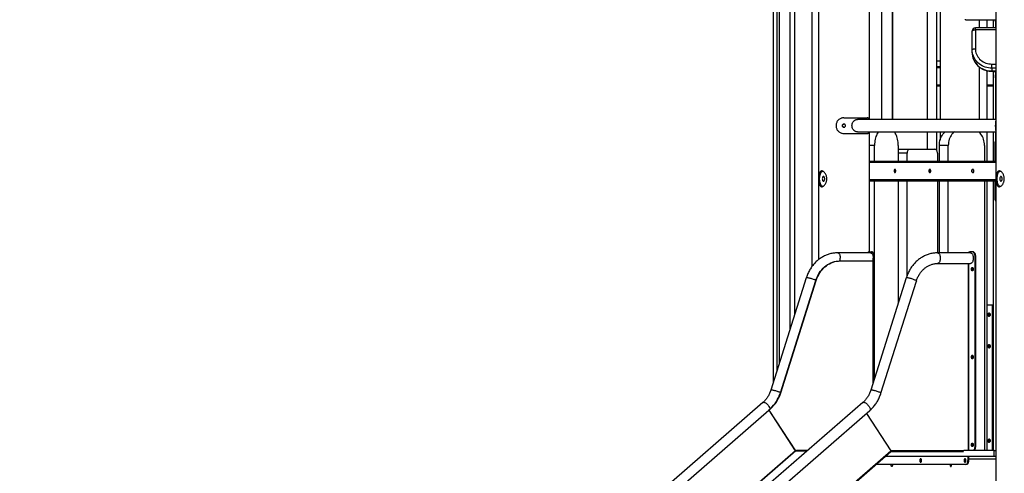
# Model space of a CAD drawing. Units: millimetres. Extents: x 32707 to 82790, y 23395 to 49530.
# Drawn here: x 33399 to 35895, y 44701 to 45853 of the extents above; entities that cross this region are included whole.
import ezdxf

# ---------------------------------------------------------------- set-up
doc = ezdxf.new("R2010")
doc.units = ezdxf.units.MM

msp = doc.modelspace()

# ---------------------------------------------------------------- linework, layer by layer
at = {"color": 7, "linetype": 'Continuous', "lineweight": 25}
for p, q in [((35873.9, 46478.4), (35873.9, 43224.6)), ((35423.9, 46393.5), (35423.9, 45243.1)), ((35363.6, 46336), (35363.6, 45103.3)), ((35407.4, 46352), (35407.4, 45225.7)), ((35553.9, 45599.7), (35553.9, 46343.7)), ((35324.7, 46317.4), (35324.7, 44979.9)), ((35351.4, 46330.5), (35351.4, 45064.5)), ((35700, 46320.7), (35700, 45599.7)), ((35309.6, 46295.9), (35309.6, 44932)), ((35318.5, 46307.7), (35318.5, 44960.3)), ((35611.1, 46306.9), (35611.1, 45599.7)), ((35612, 46306.1), (35612, 45599.7)), ((35583.7, 46284.5), (35583.7, 45599.7)), ((35723.8, 46095), (35723.8, 45599.7)), ((35732.5, 46095), (35732.5, 45599.7)), ((35796.9, 45852.8), (35873.9, 45852.8)), ((35831.7, 45852.8), (35831.7, 45832)), ((35851.4, 45852.8), (35851.4, 45832)), ((35866.7, 45852.8), (35866.7, 45832)), ((35872.9, 45848.9), (35872.9, 45852.8)), ((35872.9, 45848), (35872.9, 45848.9)), ((35872.9, 45848), (35872.9, 45832)), ((35813.9, 45776), (35813.9, 45824)), ((35873.9, 45832), (35821.9, 45832)), ((35821.9, 45827.1), (35821.9, 45779)), ((35813.9, 45768.7), (35813.9, 45776)), ((35611.1, 45748.7), (35612, 45748.7)), ((35723.8, 45748.7), (35732.5, 45748.7)), ((35863.9, 45729.8), (35863.9, 45740.2)), ((35611.1, 45733.7), (35612, 45733.7)), ((35723.8, 45733.7), (35732.5, 45733.7)), ((35831.7, 45732.9), (35831.7, 45599.7)), ((35851.4, 45723.4), (35851.4, 45599.7)), ((35863.9, 45729.8), (35863.9, 45722.5)), ((35863.9, 45721.9), (35873.9, 45721.9)), ((35866.7, 45721.9), (35866.7, 45599.7)), ((35872.9, 45718.1), (35872.9, 45721.9)), ((35872.9, 45718.1), (35873.9, 45718.1)), ((35872.9, 45718.1), (35872.9, 45712.6)), ((35872.9, 45704.8), (35872.9, 45712.6)), ((35873.9, 45704.8), (35872.9, 45704.8)), ((35872.9, 45704.8), (35872.9, 45599.7)), ((35612, 45683.7), (35611.1, 45683.7)), ((35732.5, 45683.7), (35723.8, 45683.7)), ((35866.7, 45683.7), (35851.4, 45683.7)), ((35488.6, 45603.7), (35547.9, 45603.7)), ((35873.9, 45599.7), (35522.9, 45599.7)), ((35488.6, 45563.7), (35547.9, 45563.7)), ((35522.9, 45567.7), (35873.9, 45567.7)), ((35553.9, 45263.2), (35553.9, 45567.7)), ((35700, 45567.7), (35700, 45523.7)), ((35723.8, 45567.7), (35723.8, 45520.9)), ((35732.5, 45567.7), (35732.5, 45547.1)), ((35831.7, 45567.7), (35831.7, 45566.8)), ((35851.4, 45567.7), (35851.4, 45493.7)), ((35866.7, 45567.7), (35866.7, 45493.7)), ((35872.9, 45567.7), (35872.9, 45543.6)), ((35873.9, 45543.7), (35873.1, 45543.7)), ((35566.3, 45493.7), (35566.3, 45533.7)), ((35626.3, 45533.7), (35626.3, 45493.7)), ((35628.3, 45523.7), (35655.1, 45523.7)), ((35648.7, 45493.7), (35648.7, 45513.7)), ((35655.1, 45523.7), (35719.3, 45523.7)), ((35725.8, 45513.7), (35725.8, 45493.7)), ((35753.3, 45533.7), (35730.8, 45533.7)), ((35730.8, 45493.7), (35730.8, 45533.7)), ((35753.3, 45493.7), (35753.3, 45533.7)), ((35845.1, 45533.7), (35845.1, 45493.7)), ((35871, 45533.7), (35871, 45493.7)), ((35553.9, 45493.7), (35873.9, 45493.7)), ((35553.9, 45443.7), (35873.9, 45443.7)), ((35566.3, 44942.5), (35566.3, 45443.7)), ((35626.3, 45443.7), (35626.3, 45132.9)), ((35648.7, 45203.2), (35648.7, 45443.7)), ((35725.8, 45443.7), (35725.8, 45260.7)), ((35730.8, 45260.8), (35730.8, 45443.7)), ((35753.3, 45260.8), (35753.3, 45443.7)), ((35845.1, 45443.7), (35845.1, 44758.7)), ((35851.4, 45443.7), (35851.4, 44758.7)), ((35866.7, 45443.7), (35866.7, 44758.7)), ((35871, 45443.7), (35871, 45403.7)), ((35873.1, 45393.7), (35873.9, 45393.7)), ((35552.1, 45263.2), (35558.6, 45263.2)), ((35560.4, 45263.2), (35558.6, 45263.2)), ((35814.1, 45263.2), (35807.6, 45263.2)), ((35815.9, 45263.2), (35814.1, 45263.2)), ((35556.4, 45260.8), (35472.8, 45260.8)), ((35479.6, 45240.2), (35478.6, 45240.2)), ((35479.6, 45240.2), (35562.3, 45240.2)), ((35562.3, 45240.2), (35563.8, 45240.2)), ((35562.4, 45241.2), (35563.4, 45241.2)), ((35563.4, 45240.2), (35563.4, 45241.2)), ((35565.4, 45253.2), (35563.6, 45253.2)), ((35563.6, 45253.2), (35563.6, 45246.1)), ((35563.6, 45246.1), (35565.4, 45246.1)), ((35563.8, 44934.4), (35563.8, 45240.2)), ((35565.4, 45253.2), (35565.4, 45246.1)), ((35809.8, 45260.8), (35726.2, 45260.8)), ((35821.6, 44773.2), (35821.6, 45248.2)), ((35823.4, 45248.2), (35821.6, 45248.2)), ((35823.4, 44773.2), (35823.4, 45248.2)), ((35726.2, 45233.9), (35809.8, 45233.9)), ((35393.3, 45197.4), (35303.4, 44912.3)), ((35327.7, 44905.7), (35417.5, 45190.8)), ((35328.7, 44905.7), (35418.5, 45190.8)), ((35418.5, 45190.8), (35417.5, 45190.8)), ((35646.7, 45197.4), (35556.8, 44912.3)), ((35582.4, 44904.2), (35672.3, 45189.3)), ((35851.4, 45128.7), (35865, 45128.7)), ((35865, 45128.7), (35866.7, 45128.7)), ((35328.7, 44905.7), (35327.7, 44905.7)), ((35283.4, 44880.9), (33398.8, 43241.1)), ((35536.8, 44880.9), (33652.2, 43241.1)), ((35297.7, 44861.7), (35301.6, 44865.1)), ((35298.7, 44861.7), (35302.6, 44865.1)), ((35302.6, 44865.1), (35301.6, 44865.1)), ((33669.9, 43220.8), (35554.5, 44860.6)), ((34122, 43838), (35298.5, 44861.7)), ((35298.7, 44861.7), (35297.7, 44861.7)), ((35297.7, 44861.7), (35298.5, 44861.7)), ((35298.5, 44861.7), (35366, 44758.3)), ((35366.3, 44758.2), (35298.7, 44861.7)), ((35545.7, 44853), (35607.5, 44758.3)), ((35823.4, 44773.2), (35821.6, 44773.2)), ((35366, 44758.3), (34258.7, 43794.8)), ((35366.5, 44757.9), (34259.2, 43794.4)), ((34500.2, 43794.8), (35607.5, 44758.3)), ((34500.5, 43792.9), (35607.9, 44756.4)), ((35366.3, 44758.2), (35366, 44758.2)), ((35366.9, 44758.2), (35366.3, 44758.2)), ((35396.3, 44758.7), (35368.6, 44758.7)), ((35869.6, 44743.7), (35593.3, 44743.7)), ((35792.9, 44758.2), (35607.5, 44758.2)), ((35608.6, 44756.7), (35791.9, 44756.7)), ((35869.6, 44758.7), (35792.9, 44758.7)), ((35803.1, 44743.7), (35803.1, 44733.7)), ((35804.9, 44743.7), (35804.9, 44733.7)), ((35869.6, 44743.7), (35869.6, 44758.7)), ((35869.6, 44758.7), (35873.9, 44758.7)), ((35873.9, 44743.7), (35869.6, 44743.7)), ((35798.1, 44723.7), (35570.3, 44723.7)), ((35799.9, 44723.7), (35798.1, 44723.7)), ((35803.1, 44733.7), (35804.9, 44733.7))]:
    msp.add_line(p, q, dxfattribs=at)
at = {"color": 8, "linetype": 'Continuous', "lineweight": 25}
for p, q in [((35796.9, 45852.8), (35796.9, 45854.5)), ((35872.9, 45848.9), (35873.9, 45848.9)), ((35873.9, 45848), (35872.9, 45848)), ((35821.9, 45827.1), (35821.9, 45832)), ((35873.9, 45827.1), (35821.9, 45827.1)), ((35863.9, 45740.2), (35873.9, 45740.2)), ((35612, 45730.7), (35611.1, 45730.7)), ((35732.5, 45730.7), (35723.8, 45730.7)), ((35873.9, 45729.8), (35863.9, 45729.8)), ((35863.9, 45722.5), (35873.9, 45722.5)), ((35863.9, 45721.9), (35863.9, 45722.5)), ((35872.9, 45712.6), (35873.9, 45712.6)), ((35612, 45686.7), (35611.1, 45686.7)), ((35732.5, 45686.7), (35723.8, 45686.7)), ((35866.7, 45686.7), (35851.4, 45686.7)), ((35872.5, 45583.7), (35873.9, 45583.7)), ((35566.3, 45533.7), (35553.9, 45533.7)), ((35648.7, 45513.7), (35626.3, 45513.7)), ((35553.9, 45490.7), (35873.9, 45490.7)), ((35553.9, 45446.7), (35873.9, 45446.7)), ((35562.3, 45240.2), (35562.3, 44929.6)), ((35803.3, 45233.9), (35803.3, 44758.7)), ((35804.6, 45233.9), (35804.6, 44758.7)), ((35865, 44758.7), (35865, 45128.7)), ((35858.3, 45100.1), (35858.3, 45107.3)), ((35858.3, 45020.1), (35858.3, 45027.3)), ((35858.3, 44780.1), (35858.3, 44787.3)), ((35366.5, 44757.9), (35395.4, 44757.9)), ((35608.6, 44756.7), (35608.6, 44758.2)), ((35684.8, 44736.7), (35683.2, 44736.7)), ((35797.3, 44736.7), (35795.7, 44736.7)), ((35873.9, 44736.7), (35804.9, 44736.7))]:
    msp.add_line(p, q, dxfattribs=at)
at = {"color": 7, "linetype": 'Continuous', "lineweight": 25, "flags": 128}
for points in [[(35813.9, 45824), (35814, 45824.6), (35814.5, 45825.2), (35815.2, 45825.7), (35816.2, 45826.2), (35817.4, 45826.5), (35818.8, 45826.8), (35820.3, 45827), (35821.9, 45827.1)], [(35813.9, 45776), (35814, 45776.6), (35814.5, 45777.1), (35815.2, 45777.7), (35816.2, 45778.1), (35817.4, 45778.5), (35818.8, 45778.8), (35820.3, 45779), (35821.9, 45779)], [(35863.9, 45729.8), (35859.5, 45729.9), (35855.2, 45730.5), (35850.9, 45731.3), (35846.8, 45732.5), (35842.7, 45734.1), (35838.9, 45736), (35835.2, 45738.1), (35831.7, 45740.6), (35828.5, 45743.3), (35825.6, 45746.3), (35822.9, 45749.5), (35820.6, 45752.9), (35818.6, 45756.4), (35816.9, 45760.2), (35815.6, 45764), (35814.6, 45767.9), (35814.1, 45771.9), (35813.9, 45776)], [(35813.9, 45768.7), (35814.1, 45764.7), (35814.6, 45760.7), (35815.6, 45756.7), (35816.9, 45752.9), (35818.6, 45749.2), (35820.6, 45745.6), (35822.9, 45742.2), (35825.6, 45739), (35828.5, 45736), (35831.7, 45733.3), (35835.2, 45730.8), (35838.9, 45728.7), (35842.7, 45726.8), (35846.8, 45725.3), (35850.9, 45724.1), (35855.2, 45723.2), (35859.5, 45722.7), (35863.9, 45722.5)], [(35821.9, 45779), (35822.1, 45775.4), (35822.6, 45771.9), (35823.5, 45768.4), (35824.7, 45765), (35826.3, 45761.7), (35828.2, 45758.6), (35830.4, 45755.6), (35832.8, 45752.9), (35835.6, 45750.3), (35838.6, 45748.1), (35841.8, 45746), (35845.2, 45744.3), (35848.7, 45742.8), (35852.4, 45741.7), (35856.2, 45740.9), (35860, 45740.4), (35863.9, 45740.2)], [(35509, 45583.7), (35509.2, 45586.1), (35509.6, 45588.4), (35510.4, 45590.6), (35511.4, 45592.7), (35512.7, 45594.6), (35514.2, 45596.2), (35515.9, 45597.6), (35517.8, 45598.6), (35519.8, 45599.3), (35521.8, 45599.7), (35522.9, 45599.7)], [(35522.9, 45567.7), (35521.8, 45567.7), (35519.8, 45568.1), (35517.8, 45568.8), (35515.9, 45569.8), (35514.2, 45571.2), (35512.7, 45572.8), (35511.4, 45574.7), (35510.4, 45576.8), (35509.6, 45579), (35509.2, 45581.3), (35509, 45583.7)], [(35575.8, 45567.7), (35575.2, 45567), (35573.6, 45564.6), (35572.2, 45562), (35570.9, 45559.1), (35569.7, 45555.9), (35568.7, 45552.6), (35567.9, 45549), (35567.2, 45545.3), (35566.7, 45541.5), (35566.4, 45537.6), (35566.3, 45533.7)], [(35626.3, 45533.7), (35626.2, 45537.6), (35626, 45541.5), (35625.5, 45545.3), (35624.8, 45549), (35624, 45552.6), (35623, 45555.9), (35621.8, 45559.1), (35620.5, 45562), (35619, 45564.6), (35617.4, 45567), (35616.9, 45567.7)], [(35730.8, 45533.7), (35730.9, 45537.6), (35731.4, 45541.5), (35732.1, 45545.3), (35733.1, 45549), (35734.4, 45552.6), (35735.9, 45555.9), (35737.7, 45559.1), (35739.7, 45562), (35742, 45564.6), (35744.4, 45567), (35745.3, 45567.7)], [(35767.8, 45567.7), (35766.9, 45567), (35764.5, 45564.6), (35762.3, 45562), (35760.3, 45559.1), (35758.5, 45555.9), (35756.9, 45552.6), (35755.7, 45549), (35754.7, 45545.3), (35753.9, 45541.5), (35753.5, 45537.6), (35753.3, 45533.7)], [(35845.1, 45533.7), (35845, 45537.6), (35844.5, 45541.5), (35843.8, 45545.3), (35842.8, 45549), (35841.5, 45552.6), (35840, 45555.9), (35838.2, 45559.1), (35836.1, 45562), (35833.9, 45564.6), (35831.5, 45567), (35830.6, 45567.7)], [(35626.3, 45523.2), (35627.1, 45523.5), (35628.3, 45523.7)], [(35655.1, 45523.7), (35653.9, 45523.5), (35652.7, 45522.9), (35651.6, 45522), (35650.6, 45520.8), (35649.8, 45519.3), (35649.2, 45517.5), (35648.8, 45515.7), (35648.7, 45513.7)], [(35725.8, 45513.7), (35725.6, 45515.7), (35725.3, 45517.5), (35724.7, 45519.3), (35723.9, 45520.8), (35722.9, 45522), (35721.8, 45522.9), (35720.6, 45523.5), (35719.3, 45523.7)], [(35426.9, 45448.7), (35427, 45451.4), (35427.3, 45454), (35427.7, 45456.5), (35428.3, 45458.9), (35429.1, 45461.1), (35430, 45463.1), (35431, 45464.8), (35432.1, 45466.2), (35433.3, 45467.4), (35434.6, 45468.2), (35434.9, 45468.3)], [(35876.9, 45448.7), (35877, 45451.4), (35877.3, 45454), (35877.7, 45456.5), (35878.3, 45458.9), (35879.1, 45461.1), (35880, 45463.1), (35881, 45464.8), (35882.1, 45466.2), (35883.3, 45467.4), (35884.6, 45468.2), (35884.9, 45468.3)], [(35435, 45429.1), (35434.6, 45429.2), (35433.3, 45430), (35432.1, 45431.2), (35431, 45432.6), (35430, 45434.3), (35429.1, 45436.3), (35428.3, 45438.5), (35427.7, 45440.9), (35427.3, 45443.4), (35427, 45446), (35426.9, 45448.7)], [(35433.9, 45448.7), (35434, 45447.2), (35434.3, 45445.8), (35434.7, 45444.6), (35435.3, 45443.6), (35436, 45443), (35436.7, 45442.7), (35437.5, 45442.8), (35438.2, 45443.3), (35438.8, 45444.1), (35439.3, 45445.2), (35439.7, 45446.5), (35439.9, 45448), (35439.9, 45449.5), (35439.7, 45450.9), (35439.3, 45452.2), (35438.8, 45453.3), (35438.2, 45454.1), (35437.5, 45454.6), (35436.7, 45454.7), (35436, 45454.4), (35435.3, 45453.8), (35434.7, 45452.8), (35434.3, 45451.6), (35434, 45450.2), (35433.9, 45448.7)], [(35885, 45429.1), (35884.6, 45429.2), (35883.3, 45430), (35882.1, 45431.2), (35881, 45432.6), (35880, 45434.3), (35879.1, 45436.3), (35878.3, 45438.5), (35877.7, 45440.9), (35877.3, 45443.4), (35877, 45446), (35876.9, 45448.7)], [(35883.9, 45448.7), (35884, 45447.2), (35884.3, 45445.8), (35884.7, 45444.6), (35885.3, 45443.6), (35886, 45443), (35886.7, 45442.7), (35887.5, 45442.8), (35888.2, 45443.3), (35888.8, 45444.1), (35889.3, 45445.2), (35889.7, 45446.5), (35889.9, 45448), (35889.9, 45449.5), (35889.7, 45450.9), (35889.3, 45452.2), (35888.8, 45453.3), (35888.2, 45454.1), (35887.5, 45454.6), (35886.7, 45454.7), (35886, 45454.4), (35885.3, 45453.8), (35884.7, 45452.8), (35884.3, 45451.6), (35884, 45450.2), (35883.9, 45448.7)], [(35558.6, 45263.2), (35559.6, 45263), (35560.5, 45262.4), (35561.4, 45261.5), (35562.2, 45260.3), (35562.8, 45258.8), (35563.2, 45257), (35563.5, 45255.2), (35563.6, 45253.2)], [(35560.4, 45263.2), (35561.3, 45263), (35562.3, 45262.4), (35563.1, 45261.5), (35563.9, 45260.3), (35564.5, 45258.8), (35565, 45257), (35565.3, 45255.2), (35565.4, 45253.2)], [(35821.6, 45248.2), (35821.5, 45250.5), (35821.3, 45252.8), (35820.8, 45255), (35820.2, 45257), (35819.4, 45258.8), (35818.5, 45260.3), (35817.5, 45261.6), (35816.4, 45262.5), (35815.3, 45263), (35814.1, 45263.2)], [(35823.4, 45248.2), (35823.3, 45250.5), (35823, 45252.8), (35822.5, 45255), (35821.9, 45257), (35821.2, 45258.8), (35820.3, 45260.3), (35819.3, 45261.6), (35818.2, 45262.5), (35817, 45263), (35815.9, 45263.2)], [(35417.5, 45190.8), (35419.3, 45195.8), (35421.3, 45200.7), (35423.7, 45205.3), (35426.3, 45209.8), (35429.2, 45214), (35432.4, 45218), (35435.8, 45221.6), (35439.4, 45225), (35443.2, 45228.1), (35447.2, 45230.9), (35451.4, 45233.3), (35455.7, 45235.4), (35460.1, 45237.1), (35464.7, 45238.5), (35469.3, 45239.4), (35473.9, 45240), (35478.6, 45240.2)], [(35418.5, 45190.8), (35420.3, 45195.8), (35422.3, 45200.7), (35424.7, 45205.3), (35427.3, 45209.8), (35430.2, 45214), (35433.4, 45218), (35436.8, 45221.6), (35440.4, 45225), (35444.2, 45228.1), (35448.2, 45230.9), (35452.4, 45233.3), (35456.7, 45235.4), (35461.1, 45237.1), (35465.7, 45238.5), (35470.3, 45239.4), (35474.9, 45240), (35479.6, 45240.2)], [(35556.4, 45260.8), (35557, 45260.7), (35558.1, 45260.3), (35559.1, 45259.6), (35560.1, 45258.6), (35561, 45257.2), (35561.7, 45255.6), (35562.3, 45253.7), (35562.8, 45251.7), (35563.1, 45249.5), (35563.1, 45247.3)], [(35809.8, 45260.8), (35810.4, 45260.7), (35811.5, 45260.3), (35812.5, 45259.6), (35813.5, 45258.6), (35814.4, 45257.2), (35815.1, 45255.6), (35815.8, 45253.7), (35816.2, 45251.7), (35816.5, 45249.5), (35816.6, 45247.3)], [(35816.6, 45247.3), (35816.5, 45245.1), (35816.2, 45242.9), (35815.8, 45240.9), (35815.1, 45239), (35814.4, 45237.4), (35813.5, 45236), (35812.5, 45235), (35811.5, 45234.3), (35810.4, 45233.9), (35809.8, 45233.9)], [(35811.9, 45219.2), (35812, 45220.5), (35812.2, 45221.6), (35812.7, 45222.6), (35813.2, 45223.3), (35813.8, 45223.6), (35814.4, 45223.6), (35815.1, 45223.3), (35815.6, 45222.6), (35816, 45221.6), (35816.3, 45220.5), (35816.4, 45219.2), (35816.3, 45217.9), (35816, 45216.8), (35815.6, 45215.8), (35815.1, 45215.1), (35814.4, 45214.7), (35813.8, 45214.7), (35813.2, 45215.1), (35812.7, 45215.8), (35812.2, 45216.8), (35812, 45217.9), (35811.9, 45219.2)], [(35815, 45223.3), (35814.9, 45223.3), (35814.4, 45222.6), (35814, 45221.6), (35813.7, 45220.5), (35813.6, 45219.2), (35813.7, 45217.9), (35814, 45216.8), (35814.4, 45215.8), (35814.9, 45215.1), (35815, 45215)], [(35860.3, 45103.7), (35860.1, 45104.9), (35859.7, 45106), (35859, 45106.8), (35858.1, 45107.4), (35857.1, 45107.7), (35856, 45107.6), (35855.1, 45107.2), (35854.3, 45106.4), (35853.7, 45105.4), (35853.4, 45104.3), (35853.4, 45103.1), (35853.7, 45102), (35854.3, 45101), (35855.1, 45100.2), (35856, 45099.8), (35857.1, 45099.7), (35858.1, 45100), (35859, 45100.6), (35859.7, 45101.4), (35860.1, 45102.5), (35860.3, 45103.7)], [(35857.2, 45107.7), (35856.8, 45107.6), (35855.8, 45107.2), (35855, 45106.4), (35854.4, 45105.4), (35854.1, 45104.3), (35854.1, 45103.1), (35854.4, 45102), (35855, 45101), (35855.8, 45100.2), (35856.8, 45099.8), (35857.2, 45099.7)], [(35860.3, 45023.7), (35860.1, 45024.9), (35859.7, 45026), (35859, 45026.8), (35858.1, 45027.4), (35857.1, 45027.7), (35856, 45027.6), (35855.1, 45027.2), (35854.3, 45026.4), (35853.7, 45025.4), (35853.4, 45024.3), (35853.4, 45023.1), (35853.7, 45022), (35854.3, 45021), (35855.1, 45020.2), (35856, 45019.8), (35857.1, 45019.7), (35858.1, 45020), (35859, 45020.6), (35859.7, 45021.4), (35860.1, 45022.5), (35860.3, 45023.7)], [(35857.1, 45027.7), (35856.8, 45027.6), (35855.8, 45027.2), (35855, 45026.4), (35854.4, 45025.4), (35854.1, 45024.3), (35854.1, 45023.1), (35854.4, 45022), (35855, 45021), (35855.8, 45020.2), (35856.7, 45019.8)], [(35811.9, 44996.2), (35812, 44997.5), (35812.2, 44998.6), (35812.7, 44999.6), (35813.2, 45000.3), (35813.8, 45000.6), (35814.4, 45000.6), (35815.1, 45000.3), (35815.6, 44999.6), (35816, 44998.6), (35816.3, 44997.5), (35816.4, 44996.2), (35816.3, 44994.9), (35816, 44993.8), (35815.6, 44992.8), (35815.1, 44992.1), (35814.4, 44991.7), (35813.8, 44991.7), (35813.2, 44992.1), (35812.7, 44992.8), (35812.2, 44993.8), (35812, 44994.9), (35811.9, 44996.2)], [(35815, 45000.3), (35814.9, 45000.3), (35814.4, 44999.6), (35814, 44998.6), (35813.7, 44997.5), (35813.6, 44996.2), (35813.7, 44994.9), (35814, 44993.8), (35814.4, 44992.8), (35814.9, 44992.1), (35815, 44992)], [(35811.9, 44773.2), (35812, 44774.5), (35812.2, 44775.6), (35812.7, 44776.6), (35813.2, 44777.3), (35813.8, 44777.6), (35814.4, 44777.6), (35815.1, 44777.3), (35815.6, 44776.6), (35816, 44775.6), (35816.3, 44774.5), (35816.4, 44773.2), (35816.3, 44771.9), (35816, 44770.8), (35815.6, 44769.8), (35815.1, 44769.1), (35814.4, 44768.7), (35813.8, 44768.7), (35813.2, 44769.1), (35812.7, 44769.8), (35812.2, 44770.8), (35812, 44771.9), (35811.9, 44773.2)], [(35815, 44777.3), (35814.9, 44777.3), (35814.4, 44776.6), (35814, 44775.6), (35813.7, 44774.5), (35813.6, 44773.2), (35813.7, 44771.9), (35814, 44770.8), (35814.4, 44769.8), (35814.9, 44769.1), (35815, 44769)], [(35816.1, 44758.7), (35816.4, 44758.9), (35817.5, 44759.8), (35818.5, 44761.1), (35819.4, 44762.6), (35820.2, 44764.4), (35820.8, 44766.4), (35821.3, 44768.6), (35821.5, 44770.8), (35821.6, 44773.2)], [(35817.8, 44758.7), (35818.2, 44758.9), (35819.3, 44759.8), (35820.3, 44761.1), (35821.2, 44762.6), (35821.9, 44764.4), (35822.5, 44766.4), (35823, 44768.6), (35823.3, 44770.8), (35823.4, 44773.2)], [(35860.3, 44783.7), (35860.1, 44784.9), (35859.7, 44786), (35859, 44786.8), (35858.1, 44787.4), (35857.1, 44787.7), (35856, 44787.6), (35855.1, 44787.2), (35854.3, 44786.4), (35853.7, 44785.4), (35853.4, 44784.3), (35853.4, 44783.1), (35853.7, 44782), (35854.3, 44781), (35855.1, 44780.2), (35856, 44779.8), (35857.1, 44779.7), (35858.1, 44780), (35859, 44780.6), (35859.7, 44781.4), (35860.1, 44782.5), (35860.3, 44783.7)], [(35857.1, 44787.7), (35856.8, 44787.6), (35855.8, 44787.2), (35855, 44786.4), (35854.4, 44785.4), (35854.1, 44784.3), (35854.1, 44783.1), (35854.4, 44782), (35855, 44781), (35855.8, 44780.2), (35856.7, 44779.8)], [(35607.5, 44758.3), (35607.7, 44757.9), (35607.9, 44757.5), (35608, 44757.2), (35608, 44756.9), (35608, 44756.6), (35607.9, 44756.5), (35607.9, 44756.4)], [(35685.4, 44733.7), (35685.3, 44735), (35685, 44736.1), (35684.6, 44737.1), (35684.1, 44737.8), (35683.4, 44738.2), (35682.8, 44738.2), (35682.2, 44737.8), (35681.7, 44737.1), (35681.2, 44736.1), (35681, 44735), (35680.9, 44733.7), (35681, 44732.4), (35681.2, 44731.3), (35681.7, 44730.3), (35682.2, 44729.6), (35682.8, 44729.2), (35683.4, 44729.2), (35684.1, 44729.6), (35684.6, 44730.3), (35685, 44731.3), (35685.3, 44732.4), (35685.4, 44733.7)], [(35797.9, 44733.7), (35797.8, 44735), (35797.5, 44736.1), (35797.1, 44737.1), (35796.6, 44737.8), (35795.9, 44738.2), (35795.3, 44738.2), (35794.7, 44737.8), (35794.2, 44737.1), (35793.7, 44736.1), (35793.5, 44735), (35793.4, 44733.7), (35793.5, 44732.4), (35793.7, 44731.3), (35794.2, 44730.3), (35794.7, 44729.6), (35795.3, 44729.2), (35795.9, 44729.2), (35796.6, 44729.6), (35797.1, 44730.3), (35797.5, 44731.3), (35797.8, 44732.4), (35797.9, 44733.7)], [(35608.1, 44721.7), (35608.2, 44722.8), (35608.4, 44723.7)], [(35611.3, 44723.7), (35611.4, 44723.4), (35611.6, 44722.3), (35611.6, 44721.1), (35611.4, 44720), (35611, 44719.1), (35610.6, 44718.5), (35610, 44718.2), (35609.4, 44718.3), (35608.9, 44718.8), (35608.5, 44719.6), (35608.2, 44720.6), (35608.1, 44721.7), (35608.1, 44721.7)], [(35758.4, 44723.7), (35758.3, 44723.4), (35758.1, 44722.3), (35758.1, 44721.1), (35758.3, 44720), (35758.7, 44719.1), (35759.2, 44718.5), (35759.7, 44718.2), (35760.3, 44718.3), (35760.8, 44718.8), (35761.2, 44719.6), (35761.5, 44720.6), (35761.6, 44721.7), (35761.6, 44721.7)], [(35761.6, 44721.7), (35761.5, 44722.8), (35761.3, 44723.7)], [(35798.1, 44723.7), (35799.1, 44723.9), (35800, 44724.5), (35800.9, 44725.4), (35801.7, 44726.6), (35802.3, 44728.1), (35802.7, 44729.9), (35803, 44731.8), (35803.1, 44733.7)], [(35804.9, 44733.7), (35804.8, 44731.8), (35804.5, 44729.9), (35804, 44728.1), (35803.4, 44726.6), (35802.6, 44725.4), (35801.8, 44724.5), (35800.8, 44723.9), (35799.9, 44723.7)]]:
    msp.add_lwpolyline(points, dxfattribs=at)
at = {"color": 8, "linetype": 'Continuous', "lineweight": 25, "flags": 128}
for points in [[(35472.8, 45260.8), (35473.4, 45260.7), (35474.5, 45260.3), (35475.5, 45259.6), (35476.5, 45258.6), (35477.4, 45257.2), (35478.1, 45255.6), (35478.7, 45253.7), (35479.2, 45251.7), (35479.4, 45249.5), (35479.5, 45247.3)], [(35726.2, 45260.8), (35726.8, 45260.7), (35727.9, 45260.3), (35728.9, 45259.6), (35729.9, 45258.6), (35730.8, 45257.2), (35731.5, 45255.6), (35732.1, 45253.7), (35732.6, 45251.7), (35732.9, 45249.5), (35733, 45247.3)], [(35733, 45247.3), (35732.9, 45245.1), (35732.6, 45242.9), (35732.1, 45240.9), (35731.5, 45239), (35730.8, 45237.4), (35729.9, 45236), (35728.9, 45235), (35727.9, 45234.3), (35726.8, 45233.9), (35726.2, 45233.9)], [(35393.3, 45197.4), (35393.4, 45197.6), (35393.8, 45197.8), (35394.6, 45197.9), (35395.7, 45197.9), (35397.1, 45197.8), (35398.8, 45197.6), (35400.6, 45197.2), (35402.6, 45196.7), (35404.7, 45196.2), (35406.8, 45195.5), (35408.9, 45194.8), (35410.9, 45194.1), (35412.8, 45193.3)], [(35646.7, 45197.4), (35646.8, 45197.6), (35647.2, 45197.8), (35648, 45197.9), (35649.1, 45197.9), (35650.5, 45197.8), (35652.2, 45197.6), (35654, 45197.2), (35656, 45196.7), (35658.1, 45196.2), (35660.2, 45195.5), (35662.3, 45194.8), (35664.3, 45194.1), (35666.2, 45193.3)], [(35666.2, 45193.3), (35667.9, 45192.6), (35669.4, 45191.9), (35670.6, 45191.2), (35671.5, 45190.5), (35672.1, 45190), (35672.3, 45189.5), (35672.3, 45189.3)], [(35303.4, 44912.3), (35303.5, 44912.4), (35303.9, 44912.7), (35304.7, 44912.8), (35305.8, 44912.8), (35307.2, 44912.7), (35308.9, 44912.4), (35310.7, 44912.1), (35312.7, 44911.6), (35314.8, 44911), (35316.9, 44910.4), (35319, 44909.7), (35321, 44909), (35322.9, 44908.2)], [(35556.8, 44912.3), (35556.9, 44912.4), (35557.4, 44912.7), (35558.2, 44912.8), (35559.3, 44912.8), (35560.7, 44912.7), (35562.3, 44912.4), (35564.1, 44912.1), (35566.1, 44911.6), (35568.2, 44911), (35570.3, 44910.4), (35572.4, 44909.7), (35574.5, 44909), (35576.3, 44908.2)], [(35576.3, 44908.2), (35578.1, 44907.5), (35579.5, 44906.7), (35580.7, 44906), (35581.6, 44905.4), (35582.2, 44904.8), (35582.5, 44904.4), (35582.4, 44904.2)], [(35283.4, 44880.9), (35283.8, 44881.2), (35284.7, 44881.5), (35285.8, 44881.5), (35287.1, 44881.2), (35288.5, 44880.6), (35290, 44879.8), (35291.6, 44878.7), (35293.2, 44877.4), (35294.8, 44875.9), (35296.3, 44874.3), (35297.7, 44872.5), (35298.9, 44870.8)], [(35536.8, 44880.9), (35537.2, 44881.2), (35538.1, 44881.5), (35539.2, 44881.5), (35540.5, 44881.2), (35541.9, 44880.6), (35543.4, 44879.8), (35545, 44878.7), (35546.6, 44877.4), (35548.2, 44875.9), (35549.7, 44874.3), (35551.1, 44872.5), (35552.3, 44870.8)], [(35552.3, 44870.8), (35553.4, 44869), (35554.3, 44867.3), (35554.9, 44865.7), (35555.2, 44864.2), (35555.3, 44862.9), (35555.2, 44861.8), (35554.7, 44860.9), (35554.5, 44860.6)]]:
    msp.add_lwpolyline(points, dxfattribs=at)
at = {"color": 7, "linetype": 'Continuous', "lineweight": 25}
for centre, radius, start, end in [((35821.9, 45824), 8, 90, 180), ((35552.6, 45257.8), 5.45, 94.8, 146.814), ((35808.2, 45259), 4.21, 97.6876, 155.8383), ((35539.2, 45247.1), 23.9, 343.2314, 0.4941), ((35556.3, 45245.8), 7.29, 329.3988, 2.3671), ((35560.1, 45245.4), 5.35, 308.1729, 7.4118), ((35242.2, 44931.8), 89.3, 311.6715, 343.023), ((35243.2, 44931.8), 89.3, 311.6715, 343.023), ((35366.7, 44758.7), 0.821, 208.725, 255.2195), ((35368.6, 44755.5), 3.18, 90.5177, 131.7311), ((35608.6, 44755.2), 1.53, 90.1185, 112.5852), ((35687.8, 44734.3), 5.19, 136.6296, 186.512), ((35688, 44733.2), 5.44, 174.6912, 222.1672), ((35800.3, 44734.3), 5.19, 136.6296, 186.512), ((35800.5, 44733.2), 5.44, 174.6912, 222.1672)]:
    msp.add_arc(centre, radius, start, end, dxfattribs=at)
at = {"color": 8, "linetype": 'Continuous', "lineweight": 25}
for centre, radius, start, end in [((35455.6, 45247.1), 23.9, 343.2314, 0.4941), ((35402.8, 45167.8), 27.5, 57.4463, 68.5781), ((35312.9, 44882.6), 27.5, 57.4464, 68.5781), ((35282.7, 44859.6), 19.7, 16.1682, 34.5412)]:
    msp.add_arc(centre, radius, start, end, dxfattribs=at)
at = {"color": 7, "linetype": 'Continuous', "lineweight": 25}
for points, knots in [([(35813.9, 45768.7), (35813.9, 45768), (35813.9, 45766), (35814.2, 45762.8), (35814.9, 45759.1), (35815.8, 45755.5), (35817.1, 45752), (35818.7, 45748.6), (35820.5, 45745.3), (35822.6, 45742.1), (35825, 45739.1), (35827.6, 45736.4), (35830.5, 45733.8), (35833.6, 45731.4), (35836.8, 45729.3), (35840.3, 45727.4), (35843.9, 45725.7), (35847.6, 45724.4), (35851.4, 45723.3), (35855.3, 45722.5), (35859.2, 45722), (35862.1, 45721.9), (35863.6, 45721.9), (35863.9, 45721.9)], [0, 0, 0, 0, 0.029249, 0.079541, 0.129838, 0.180146, 0.23048, 0.280852, 0.331273, 0.381752, 0.432293, 0.482901, 0.533574, 0.584313, 0.635113, 0.68597, 0.736879, 0.787833, 0.838827, 0.889854, 0.940909, 0.98932, 1, 1, 1, 1]), ([(35488.6, 45603.7), (35487.5, 45603.7), (35485.2, 45603.5), (35482, 45602.7), (35478.9, 45601.4), (35476.1, 45599.6), (35473.7, 45597.4), (35471.7, 45594.8), (35470.2, 45591.8), (35468.9, 45588.2), (35468.7, 45585.4), (35468.6, 45583.7)], [0, 0, 0, 0, 0.106095, 0.212161, 0.318395, 0.424627, 0.528512, 0.632405, 0.737195, 0.841989, 1, 1, 1, 1]), ([(35492.6, 45583.7), (35492.6, 45583.3), (35492.5, 45582.4), (35491.8, 45581.2), (35490.8, 45580.2), (35489.5, 45579.7), (35488.1, 45579.7), (35486.8, 45580), (35485.7, 45580.8), (35484.9, 45581.9), (35484.5, 45583.3), (35484.6, 45584.6), (35485.2, 45585.9), (35486.1, 45586.9), (35487.3, 45587.6), (35488.6, 45587.8), (35490, 45587.5), (35491.2, 45586.9), (35492.1, 45585.8), (35492.5, 45584.7), (35492.6, 45584), (35492.6, 45583.7)], [0, 0, 0, 0, 0.053625, 0.107249, 0.16093, 0.21465, 0.268306, 0.321897, 0.375521, 0.429227, 0.482934, 0.536561, 0.59015, 0.643804, 0.697523, 0.751207, 0.80481, 0.858413, 0.912096, 0.965816, 1, 1, 1, 1]), ([(35488.6, 45579.8), (35488.5, 45579.7), (35487.9, 45579.7), (35486.8, 45580.1), (35485.7, 45580.8), (35484.9, 45581.9), (35484.6, 45583.3), (35484.6, 45584.6), (35485.2, 45585.9), (35486.1, 45586.9), (35487.3, 45587.6), (35488.2, 45587.7), (35488.6, 45587.7)], [0, 0, 0, 0, 0.036568, 0.143747, 0.251, 0.35843, 0.465863, 0.573121, 0.680297, 0.787614, 0.895074, 1, 1, 1, 1]), ([(35552.9, 45599.7), (35552.8, 45600), (35552.4, 45601), (35551.5, 45602.2), (35550, 45603.4), (35548.7, 45603.6), (35547.9, 45603.7)], [0, 0, 0, 0, 0.118697, 0.372465, 0.626255, 1, 1, 1, 1]), ([(35873.9, 45597.2), (35873.7, 45596.4), (35873.3, 45594.7), (35872.9, 45591.8), (35872.6, 45588.2), (35872.6, 45585.4), (35872.5, 45583.7)], [0, 0, 0, 0, 0.211393, 0.433077, 0.661025, 1, 1, 1, 1]), ([(35468.6, 45583.7), (35468.7, 45582.6), (35468.8, 45580.3), (35469.6, 45577.1), (35470.9, 45574), (35472.8, 45571.2), (35475, 45568.7), (35477.7, 45566.7), (35480.6, 45565.2), (35484.2, 45564), (35487, 45563.8), (35488.6, 45563.7)], [0, 0, 0, 0, 0.106363, 0.212726, 0.319105, 0.425479, 0.531459, 0.63743, 0.741831, 0.846241, 1, 1, 1, 1]), ([(35547.9, 45563.7), (35548.4, 45563.8), (35549.5, 45563.9), (35550.9, 45564.7), (35552.1, 45565.9), (35552.7, 45567.1), (35553, 45567.7)], [0, 0, 0, 0, 0.256616, 0.513162, 0.770114, 1, 1, 1, 1]), ([(35872.5, 45583.7), (35872.5, 45582.6), (35872.6, 45580.3), (35872.8, 45577.1), (35873.1, 45574), (35873.5, 45571.7), (35873.8, 45570.6), (35873.9, 45570.3)], [0, 0, 0, 0, 0.226108, 0.458763, 0.684873, 0.917584, 1, 1, 1, 1]), ([(35873.1, 45543.7), (35872.8, 45543.6), (35872.2, 45543.4), (35871.6, 45541.7), (35871.2, 45539.2), (35871, 45536.3), (35871, 45534.5), (35871, 45533.7)], [0, 0, 0, 0, 0.21401, 0.428089, 0.640916, 0.854284, 1, 1, 1, 1]), ([(35425.3, 45448.7), (35425.3, 45449.8), (35425.3, 45452), (35425.5, 45455.2), (35425.8, 45458.2), (35426.3, 45460.9), (35427, 45463.4), (35427.9, 45465.5), (35429, 45467.1), (35430.3, 45468.2), (35431.8, 45468.7), (35433.5, 45468.7), (35435.3, 45468.1), (35437.1, 45467.1), (35438.9, 45465.5), (35440.6, 45463.5), (35442.2, 45461.1), (35443.6, 45458.2), (35444.6, 45455.1), (35445.2, 45451.8), (35445.4, 45448.4), (35445.1, 45445.1), (35444.5, 45442), (35443.5, 45439), (35442.2, 45436.3), (35440.6, 45433.9), (35438.8, 45431.8), (35436.9, 45430.2), (35435, 45429.2), (35433.2, 45428.6), (35431.6, 45428.7), (35430.1, 45429.3), (35428.9, 45430.4), (35427.8, 45432), (35427, 45434), (35426.3, 45436.5), (35425.8, 45439.4), (35425.5, 45442.4), (35425.3, 45445.6), (35425.3, 45447.7), (35425.3, 45448.7)], [0, 0, 0, 0, 0.02597, 0.051944, 0.077875, 0.103811, 0.130532, 0.157252, 0.184558, 0.211858, 0.238337, 0.264814, 0.290401, 0.315993, 0.341893, 0.367796, 0.394751, 0.421704, 0.448942, 0.476174, 0.502338, 0.528503, 0.553939, 0.579381, 0.605536, 0.631693, 0.6589, 0.686103, 0.7131, 0.740093, 0.765992, 0.791892, 0.817485, 0.843083, 0.869534, 0.895986, 0.92328, 0.950568, 0.975285, 1, 1, 1, 1]), ([(35616, 45468.7), (35616, 45469.2), (35616.1, 45470.1), (35616.4, 45471.2), (35616.9, 45472.2), (35617.5, 45472.7), (35618.2, 45472.8), (35618.9, 45472.4), (35619.4, 45471.6), (35619.8, 45470.4), (35620, 45469.1), (35620, 45467.8), (35619.7, 45466.5), (35619.2, 45465.5), (35618.6, 45464.8), (35618, 45464.6), (35617.3, 45464.9), (35616.7, 45465.5), (35616.3, 45466.6), (35616, 45467.7), (35616, 45468.4), (35616, 45468.7)], [0, 0, 0, 0, 0.053688, 0.107377, 0.161065, 0.214754, 0.268443, 0.322131, 0.375819, 0.429508, 0.483197, 0.536885, 0.590574, 0.644262, 0.697951, 0.75164, 0.805328, 0.859016, 0.912705, 0.966394, 1, 1, 1, 1]), ([(35617.1, 45472.3), (35617.3, 45472), (35617.7, 45471.6), (35618.1, 45470.4), (35618.3, 45469.1), (35618.2, 45467.8), (35618, 45466.5), (35617.6, 45465.6), (35617.2, 45465.3), (35617.1, 45465.2)], [0, 0, 0, 0, 0.147181, 0.298818, 0.450454, 0.60209, 0.753724, 0.90536, 1, 1, 1, 1]), ([(35703.8, 45468.7), (35703.9, 45469.2), (35703.9, 45470.1), (35704.4, 45471.2), (35705, 45472.2), (35705.8, 45472.7), (35706.7, 45472.8), (35707.6, 45472.4), (35708.3, 45471.6), (35708.8, 45470.4), (35709, 45469.1), (35709, 45467.8), (35708.6, 45466.5), (35708, 45465.5), (35707.2, 45464.8), (35706.4, 45464.6), (35705.5, 45464.9), (35704.8, 45465.5), (35704.2, 45466.6), (35703.9, 45467.7), (35703.9, 45468.4), (35703.8, 45468.7)], [0, 0, 0, 0, 0.053688, 0.107377, 0.161065, 0.214754, 0.268443, 0.322131, 0.375819, 0.429508, 0.483197, 0.536885, 0.590574, 0.644262, 0.697951, 0.75164, 0.805328, 0.859016, 0.912705, 0.966394, 1, 1, 1, 1]), ([(35705.6, 45472.5), (35705.8, 45472.4), (35706.2, 45472.3), (35706.7, 45471.6), (35707.2, 45470.5), (35707.5, 45469.1), (35707.4, 45467.8), (35707.1, 45466.5), (35706.5, 45465.5), (35706, 45465), (35705.7, 45464.9), (35705.7, 45464.9)], [0, 0, 0, 0, 0.059767, 0.193301, 0.326836, 0.460371, 0.593905, 0.727439, 0.860973, 0.994509, 1, 1, 1, 1]), ([(35812.3, 45468.7), (35812.3, 45469.2), (35812.4, 45470.1), (35812.9, 45471.2), (35813.7, 45472.2), (35814.6, 45472.7), (35815.7, 45472.8), (35816.7, 45472.4), (35817.5, 45471.6), (35818.2, 45470.4), (35818.4, 45469.1), (35818.4, 45467.8), (35818, 45466.5), (35817.3, 45465.5), (35816.3, 45464.8), (35815.3, 45464.6), (35814.3, 45464.9), (35813.4, 45465.5), (35812.7, 45466.6), (35812.3, 45467.7), (35812.3, 45468.4), (35812.3, 45468.7)], [0, 0, 0, 0, 0.053688, 0.107377, 0.161065, 0.214754, 0.268443, 0.322131, 0.375819, 0.429508, 0.483197, 0.536885, 0.590574, 0.644262, 0.697951, 0.75164, 0.805328, 0.859016, 0.912705, 0.966394, 1, 1, 1, 1]), ([(35814.6, 45472.6), (35814.9, 45472.5), (35815.5, 45472.3), (35816.3, 45471.6), (35816.9, 45470.5), (35817.1, 45469.1), (35817.1, 45467.8), (35816.7, 45466.5), (35816, 45465.5), (35815.3, 45464.9), (35814.8, 45464.9), (35814.7, 45464.8)], [0, 0, 0, 0, 0.094721, 0.218334, 0.341948, 0.465561, 0.589174, 0.712786, 0.836399, 0.960013, 1, 1, 1, 1]), ([(35875.3, 45448.7), (35875.3, 45449.8), (35875.3, 45452), (35875.5, 45455.2), (35875.8, 45458.2), (35876.3, 45460.9), (35877, 45463.4), (35877.9, 45465.5), (35879, 45467.1), (35880.3, 45468.2), (35881.8, 45468.7), (35883.5, 45468.7), (35885.3, 45468.1), (35887.1, 45467.1), (35888.9, 45465.5), (35890.6, 45463.5), (35892.2, 45461.1), (35893.6, 45458.2), (35894.6, 45455.1), (35895.2, 45451.8), (35895.4, 45448.4), (35895.1, 45445.1), (35894.5, 45442), (35893.5, 45439), (35892.2, 45436.3), (35890.6, 45433.9), (35888.8, 45431.8), (35886.9, 45430.2), (35885, 45429.2), (35883.2, 45428.6), (35881.6, 45428.7), (35880.1, 45429.3), (35878.9, 45430.4), (35877.8, 45432), (35877, 45434), (35876.3, 45436.5), (35875.8, 45439.4), (35875.5, 45442.4), (35875.3, 45445.6), (35875.3, 45447.7), (35875.3, 45448.7)], [0, 0, 0, 0, 0.02597, 0.051944, 0.077875, 0.103811, 0.130532, 0.157252, 0.184558, 0.211858, 0.238337, 0.264814, 0.290401, 0.315993, 0.341893, 0.367796, 0.394751, 0.421704, 0.448942, 0.476174, 0.502338, 0.528503, 0.553939, 0.579381, 0.605536, 0.631693, 0.6589, 0.686103, 0.7131, 0.740093, 0.765992, 0.791892, 0.817485, 0.843083, 0.869534, 0.895986, 0.92328, 0.950568, 0.975285, 1, 1, 1, 1]), ([(35871, 45403.7), (35871, 45402.6), (35871.1, 45400.3), (35871.3, 45397.3), (35871.8, 45395.1), (35872.4, 45393.9), (35872.9, 45393.8), (35873.1, 45393.7)], [0, 0, 0, 0, 0.214163, 0.428331, 0.642283, 0.855395, 1, 1, 1, 1]), ([(35472.8, 45260.8), (35471.9, 45260.7), (35469.3, 45260.7), (35465.1, 45260.4), (35460.3, 45259.8), (35455.5, 45258.8), (35450.8, 45257.5), (35446.1, 45255.9), (35441.5, 45254), (35437.1, 45251.9), (35432.7, 45249.4), (35428.5, 45246.7), (35424.4, 45243.7), (35420.5, 45240.4), (35416.8, 45236.9), (35413.2, 45233.1), (35409.9, 45229.1), (35406.7, 45224.9), (35403.8, 45220.5), (35401.1, 45215.9), (35398.6, 45211.1), (35396.4, 45206.2), (35394.6, 45201.6), (35393.7, 45198.6), (35393.3, 45197.4)], [0, 0, 0, 0, 0.026969, 0.073403, 0.11984, 0.16629, 0.21277, 0.259292, 0.305869, 0.352511, 0.399225, 0.446017, 0.49289, 0.539844, 0.586878, 0.633989, 0.681172, 0.728422, 0.775732, 0.823097, 0.870509, 0.917962, 0.965451, 1, 1, 1, 1]), ([(35726.2, 45260.8), (35725.3, 45260.7), (35722.7, 45260.7), (35718.5, 45260.4), (35713.7, 45259.8), (35708.9, 45258.8), (35704.2, 45257.5), (35699.5, 45255.9), (35695, 45254), (35690.5, 45251.9), (35686.2, 45249.4), (35681.9, 45246.7), (35677.9, 45243.7), (35673.9, 45240.4), (35670.2, 45236.9), (35666.7, 45233.1), (35663.3, 45229.1), (35660.1, 45224.9), (35657.2, 45220.5), (35654.5, 45215.9), (35652.1, 45211.1), (35649.8, 45206.2), (35648.1, 45201.6), (35647.1, 45198.6), (35646.7, 45197.4)], [0, 0, 0, 0, 0.026969, 0.073403, 0.11984, 0.16629, 0.21277, 0.259292, 0.305869, 0.352511, 0.399225, 0.446017, 0.49289, 0.539844, 0.586878, 0.633989, 0.681172, 0.728422, 0.775732, 0.823097, 0.870509, 0.917962, 0.965451, 1, 1, 1, 1]), ([(35672.3, 45189.3), (35672.6, 45190), (35673.2, 45192.2), (35674.6, 45195.6), (35676.4, 45199.7), (35678.5, 45203.6), (35680.7, 45207.3), (35683.2, 45210.9), (35685.9, 45214.2), (35688.7, 45217.3), (35691.7, 45220.2), (35694.8, 45222.8), (35698.1, 45225.2), (35701.6, 45227.3), (35705.1, 45229.1), (35708.7, 45230.6), (35712.4, 45231.9), (35716.2, 45232.9), (35720.1, 45233.5), (35723.4, 45233.8), (35725.5, 45233.8), (35726.2, 45233.9)], [0, 0, 0, 0, 0.026989, 0.081351, 0.135726, 0.190136, 0.244596, 0.29912, 0.35373, 0.408447, 0.463297, 0.518305, 0.573499, 0.628907, 0.68455, 0.740448, 0.796607, 0.853021, 0.90967, 0.966513, 1, 1, 1, 1]), ([(35303.4, 44912.3), (35303.1, 44911.5), (35302.4, 44909.4), (35301.1, 44905.9), (35299.3, 44901.9), (35297.2, 44898), (35295, 44894.2), (35292.5, 44890.7), (35289.8, 44887.4), (35287, 44884.3), (35284.9, 44882.2), (35283.6, 44881.1), (35283.4, 44880.9)], [0, 0, 0, 0, 0.056941, 0.171633, 0.286352, 0.401146, 0.516043, 0.631079, 0.746294, 0.861735, 0.971877, 1, 1, 1, 1]), ([(35556.8, 44912.3), (35556.6, 44911.5), (35555.9, 44909.4), (35554.5, 44905.9), (35552.7, 44901.9), (35550.6, 44898), (35548.4, 44894.2), (35545.9, 44890.7), (35543.3, 44887.4), (35540.5, 44884.3), (35538.3, 44882.2), (35537, 44881.1), (35536.8, 44880.9)], [0, 0, 0, 0, 0.056941, 0.171633, 0.286352, 0.401146, 0.516043, 0.631079, 0.746294, 0.861735, 0.971877, 1, 1, 1, 1]), ([(35554.5, 44860.6), (35555.2, 44861.3), (35557.2, 44863.1), (35560.3, 44866.2), (35563.8, 44870), (35567.1, 44874.1), (35570.1, 44878.4), (35573, 44882.9), (35575.6, 44887.5), (35578, 44892.3), (35580.1, 44897.3), (35581.5, 44901.3), (35582.3, 44903.6), (35582.4, 44904.2)], [0, 0, 0, 0, 0.057008, 0.15754, 0.258167, 0.358944, 0.459858, 0.560896, 0.662044, 0.763288, 0.864616, 0.966015, 1, 1, 1, 1])]:
    msp.add_open_spline(points, degree=3, knots=knots, dxfattribs=at)

doc.saveas('drawing.dxf')
